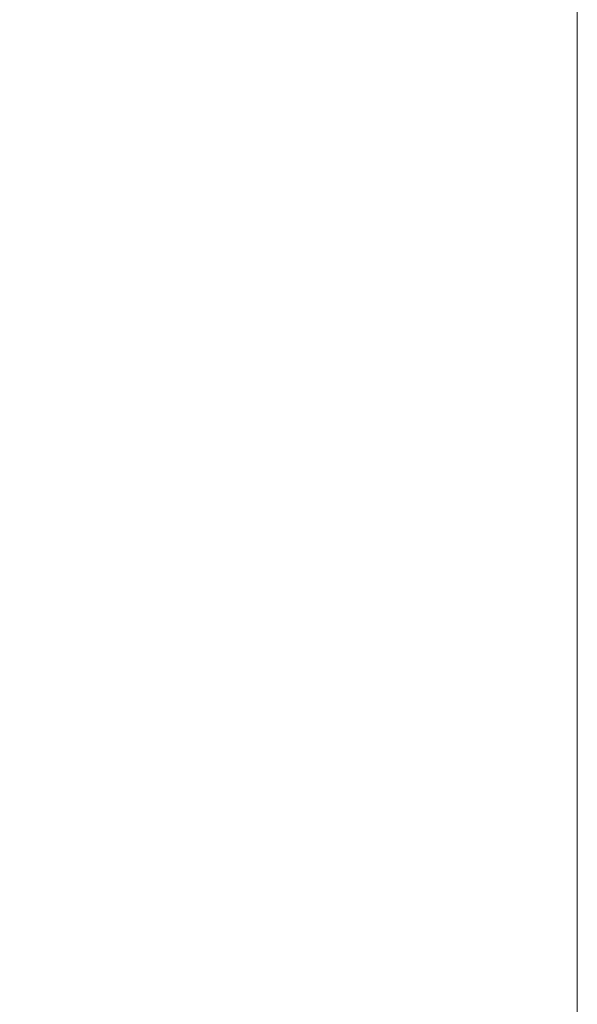
# Model space of a CAD drawing. Units: inches. Extents: x 48 to 275, y 16 to 135.
# Drawn here: x 95 to 97, y 93 to 97 of the extents above; entities that cross this region are included whole.
import ezdxf

# ---------------------------------------------------------------- set-up
doc = ezdxf.new("R2010")
doc.units = ezdxf.units.IN
doc.header["$MEASUREMENT"] = 0
doc.layers.add('Dimensions(ANSI)', color=56, linetype='Continuous', lineweight=20)
doc.styles.add('MESTEK', font='ARIAL.TTF')
doc.dimstyles.new('MESTEK FRACTIONS', dxfattribs={"dimscale": 14.285714, "dimtxt": 0.08, "dimasz": 0.098425, "dimexe": 0.063, "dimexo": 0.0625, "dimgap": 0.031496, "dimtad": 0, "dimtih": 1, "dimtoh": 1, "dimdec": 5, "dimrnd": 1e-08, "dimzin": 1, "dimdsep": 46, "dimlunit": 5, "dimtxsty": 'MESTEK', "dimcen": 0.09, "dimdle": 0.393701, "dimclrd": 7, "dimclre": 7, "dimclrt": 7, "dimadec": 0, "dimazin": 0, "dimtfac": 0.625, "dimtdec": 5, "dimtofl": 0, "dimtmove": 0, "dimatfit": 3, "dimfxl": 0, "dimfrac": 2, "dimtolj": 1, "dimtzin": 0, "dimlwd": 15, "dimlwe": 15, "dimarcsym": 0})

# ---------------------------------------------------------------- blocks, each defined once
blk = doc.blocks.new('*D6')
at = {"layer": 'Defpoints', "color": 0, "linetype": 'Continuous'}
for p in [(97.462, 105.9966), (62.0235, 85.9387), (97.462, 68.4788)]:
    blk.add_point(p, dxfattribs=at)
at = {"layer": 'Dimensions(ANSI)', "color": 7, "linetype": 'Continuous', "lineweight": 15}
for p, q in [((97.462, 105.1037), (97.462, 67.5788)), ((62.0235, 85.0459), (62.0235, 67.5788)), ((63.4296, 68.4788), (76.2934, 68.4788)), ((96.0559, 68.4788), (83.1921, 68.4788))]:
    blk.add_line(p, q, dxfattribs=at)
at = {"layer": 'Dimensions(ANSI)', "color": 7, "linetype": 'Continuous'}
for points in [[(63.4296, 68.7131), (63.4296, 68.2444), (62.0235, 68.4788)], [(96.0559, 68.7131), (96.0559, 68.2444), (97.462, 68.4788)]]:
    blk.add_solid(points, dxfattribs=at)
at = {"layer": 'Dimensions(ANSI)', "color": 7, "linetype": 'Continuous', "lineweight": 18, "char_height": 1.142857, "attachment_point": 5, "style": 'MESTEK'}
for s, insert in [('\\A1;35 7/16', (79.7428, 69.52)), ('\\A1;[900mm]', (79.7428, 67.2964))]:
    blk.add_mtext(s, dxfattribs=dict(at, insert=insert))

msp = doc.modelspace()

# ---------------------------------------------------------------- dimensions: what is measured, and where the dimension line sits
at = {"layer": 'Dimensions(ANSI)', "color": 7, "linetype": 'Continuous', "lineweight": 18}
dim = msp.add_linear_dim(base=(97.4620065, 68.478777), p1=(62.0235216, 85.9387313), p2=(97.4620065, 105.9965667), dimstyle='MESTEK FRACTIONS', override={"dimtih": 0, "dimtoh": 0, "dimpost": '\\X', "dimtdec": 2, "dimatfit": 1}, dxfattribs=at)
dim.commit()
dim.dimension.update_dxf_attribs({"geometry": '*D6', "text_midpoint": (79.742764, 68.478777)})

doc.saveas('drawing.dxf')
